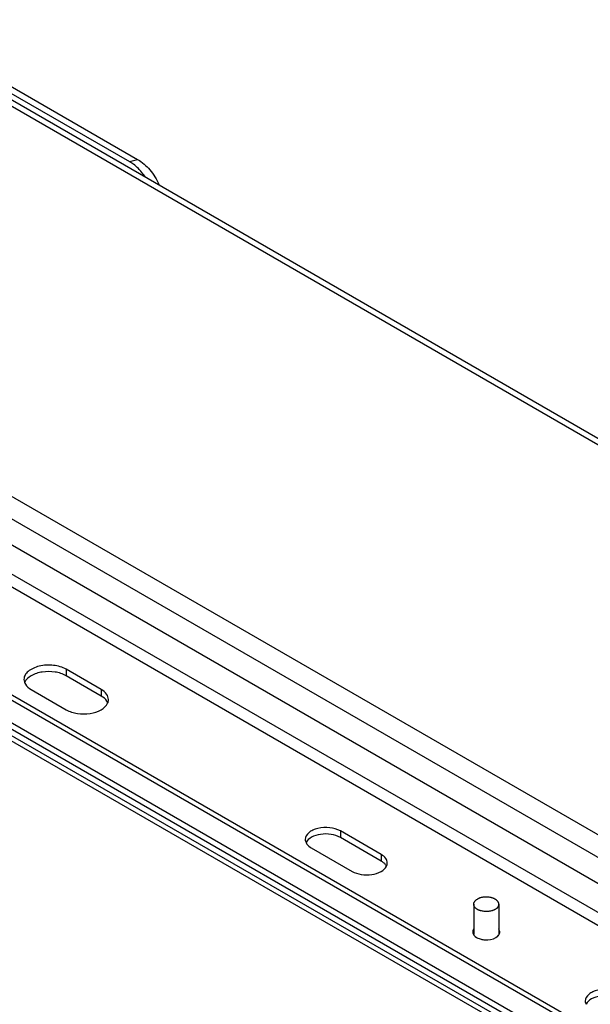
# Model space of a CAD drawing. Units: inches. Extents: x 0 to 22, y 0 to 17.
# Drawn here: x 19 to 20.2, y 4.3 to 6.4 of the extents above; entities that cross this region are included whole.
import ezdxf

# ---------------------------------------------------------------- set-up
doc = ezdxf.new("R2010")
doc.units = ezdxf.units.IN
doc.header["$LTSCALE"] = 1.21
doc.header["$MEASUREMENT"] = 0
doc.layers.get('0').update_dxf_attribs({"linetype": 'CONTINUOUS'})
doc.layers.add('AXIS_PART', color=7, linetype='CONTINUOUS')

msp = doc.modelspace()

# ---------------------------------------------------------------- linework, layer by layer
at = {"color": 7, "linetype": 'CONTINUOUS'}
for p, q in [((14.9182, 8.5723), (21.2646, 4.9083)), ((21.2837, 4.9102), (14.9373, 8.5742)), ((13.61, 8.0115), (20.1157, 4.2555)), ((17.0201, 7.3854), (19.274, 6.0841)), ((19.274, 6.0841), (19.2913, 6.0888)), ((20.0012, 4.5151), (20.0012, 4.4514)), ((20.0544, 4.5151), (20.0544, 4.4506))]:
    msp.add_line(p, q, dxfattribs=at)
at = {"color": 3, "linetype": 'CONTINUOUS'}
for p, q in [((13.9298, 8.2708), (20.5413, 4.4538)), ((14.0241, 8.2642), (20.5298, 4.5082)), ((13.5986, 8.0796), (20.21, 4.2625)), ((13.61, 8.0251), (20.1157, 4.2691)), ((17.0374, 7.3901), (19.2913, 6.0888))]:
    msp.add_line(p, q, dxfattribs=at)
at = {"color": 7, "linetype": 'CONTINUOUS'}
for points, knots in [([(19.2825, 6.0785), (19.2818, 6.079), (19.279, 6.081), (19.2762, 6.0829), (19.274, 6.0841)], [0, 0, 0, 0, 0.254219, 1, 1, 1, 1]), ([(19.2962, 6.0661), (19.2952, 6.0672), (19.2909, 6.0717), (19.2862, 6.0758), (19.2825, 6.0785)], [0, 0, 0, 0, 0.256094, 1, 1, 1, 1]), ([(19.3071, 6.0525), (19.3063, 6.0537), (19.3029, 6.0584), (19.2992, 6.0629), (19.2962, 6.0661)], [0, 0, 0, 0, 0.254197, 1, 1, 1, 1]), ([(20.0012, 4.5151), (20.0012, 4.5156), (20.0013, 4.5166), (20.0017, 4.5181), (20.0024, 4.5196), (20.0033, 4.521), (20.0044, 4.5224), (20.0057, 4.5237), (20.0073, 4.5249), (20.0084, 4.5256), (20.009, 4.5259)], [0, 0, 0, 0, 0.108012, 0.21806, 0.331998, 0.45136, 0.577271, 0.71049, 0.851435, 1, 1, 1, 1]), ([(20.0466, 4.5042), (20.0461, 4.504), (20.0451, 4.5034), (20.0436, 4.5027), (20.042, 4.5021), (20.0397, 4.5013), (20.0367, 4.5006), (20.033, 4.5), (20.0291, 4.4997), (20.0252, 4.4998), (20.0214, 4.5001), (20.0183, 4.5007), (20.0159, 4.5014), (20.0142, 4.5019), (20.0125, 4.5025), (20.011, 4.5032), (20.0095, 4.504), (20.0081, 4.5048), (20.0069, 4.5056), (20.0057, 4.5065), (20.0047, 4.5075), (20.0038, 4.5085), (20.003, 4.5095), (20.0024, 4.5106), (20.0019, 4.5117), (20.0015, 4.5128), (20.0013, 4.5139), (20.0012, 4.5147), (20.0012, 4.5151)], [0, 0, 0, 0, 0.030656, 0.062392, 0.095115, 0.128739, 0.198311, 0.270269, 0.343626, 0.417338, 0.490343, 0.56161, 0.596301, 0.63021, 0.66324, 0.695305, 0.726331, 0.756265, 0.785068, 0.812725, 0.839243, 0.864659, 0.889039, 0.912482, 0.935121, 0.95712, 0.978674, 1, 1, 1, 1]), ([(20.0544, 4.5151), (20.0544, 4.5155), (20.0543, 4.5162), (20.0541, 4.5173), (20.0537, 4.5185), (20.0532, 4.5196), (20.0526, 4.5206), (20.0518, 4.5217), (20.0509, 4.5227), (20.0499, 4.5236), (20.0487, 4.5245), (20.0475, 4.5254), (20.0461, 4.5262), (20.0446, 4.527), (20.0431, 4.5276), (20.0415, 4.5283), (20.0397, 4.5288), (20.0374, 4.5294), (20.0342, 4.53), (20.0304, 4.5304), (20.0265, 4.5305), (20.0226, 4.5302), (20.0189, 4.5296), (20.0159, 4.5288), (20.0136, 4.5281), (20.012, 4.5274), (20.0105, 4.5267), (20.0095, 4.5262), (20.009, 4.5259)], [0, 0, 0, 0, 0.021326, 0.04288, 0.064879, 0.087518, 0.110961, 0.135341, 0.160757, 0.187275, 0.214932, 0.243735, 0.273669, 0.304695, 0.33676, 0.36979, 0.403699, 0.43839, 0.509657, 0.582662, 0.656374, 0.729731, 0.801689, 0.871261, 0.904885, 0.937608, 0.969344, 1, 1, 1, 1]), ([(20.0466, 4.5042), (20.0472, 4.5046), (20.0483, 4.5053), (20.0499, 4.5065), (20.0512, 4.5078), (20.0524, 4.5092), (20.0532, 4.5106), (20.0539, 4.5121), (20.0543, 4.5136), (20.0544, 4.5146), (20.0544, 4.5151)], [0, 0, 0, 0, 0.148565, 0.28951, 0.422729, 0.54864, 0.668002, 0.78194, 0.891988, 1, 1, 1, 1])]:
    msp.add_open_spline(points, degree=3, knots=knots, dxfattribs=at)
at = {"color": 3, "linetype": 'CONTINUOUS'}
msp.add_open_spline([(19.2913, 6.0888), (19.3011, 6.0831), (19.3144, 6.0713), (19.3283, 6.052), (19.3341, 6.0409), (19.3367, 6.0351)], degree=3, knots=[0, 0, 0, 0, 0.474677, 0.732636, 1, 1, 1, 1], dxfattribs=at)
at = {"layer": 'AXIS_PART', "color": 3, "linetype": 'CONTINUOUS'}
for p, q in [((13.9062, 8.2298), (20.5176, 4.4128)), ((13.9062, 8.1684), (20.5176, 4.3513)), ((13.8944, 8.1479), (20.5058, 4.3308)), ((13.6153, 8.0812), (20.2232, 4.2662)), ((19.2144, 4.9688), (19.1404, 5.0115)), ((19.0665, 4.9688), (19.1404, 4.9261)), ((19.806, 4.6201), (19.7196, 4.67)), ((19.6581, 4.6344), (19.7444, 4.5846)), ((20.0006, 4.4513), (20.0017, 4.4496)), ((20.0017, 4.4496), (20.0035, 4.4477)), ((20.0047, 4.4467), (20.0072, 4.445)), ((20.0125, 4.4425), (20.0168, 4.4412)), ((20.0481, 4.4448), (20.0509, 4.4467))]:
    msp.add_line(p, q, dxfattribs=at)
at = {"layer": 'AXIS_PART', "color": 7, "linetype": 'CONTINUOUS'}
for p, q in [((13.6104, 7.9976), (20.168, 4.2116)), ((13.6173, 7.9823), (20.2288, 4.1652)), ((19.1404, 5.0115), (19.1404, 4.9978)), ((19.2144, 4.9551), (19.1404, 4.9978)), ((19.2144, 4.9688), (19.2144, 4.9551)), ((19.7196, 4.67), (19.7196, 4.6563)), ((19.806, 4.6064), (19.7196, 4.6563)), ((19.806, 4.6201), (19.806, 4.6064))]:
    msp.add_line(p, q, dxfattribs=at)
at = {"layer": 'AXIS_PART', "color": 3, "linetype": 'CONTINUOUS'}
for centre, radius, start, end in [((20.0434, 4.455), 0.0134, 29.8329, 35.8528), ((20.0169, 4.4623), 0.0198, 227.4657, 232.0619), ((20.0427, 4.4585), 0.0143, 320.8229, 325.9557)]:
    msp.add_arc(centre, radius, start, end, dxfattribs=at)
for points, knots in [([(19.1404, 5.0115), (19.1324, 5.0162), (19.113, 5.0214), (19.0886, 5.0202), (19.0706, 5.0142), (19.0601, 5.0078), (19.053, 4.9997), (19.0512, 4.9932), (19.0512, 4.9902)], [0, 0, 0, 0, 0.269887, 0.561312, 0.695453, 0.813137, 0.912853, 1, 1, 1, 1]), ([(19.0522, 4.9841), (19.0528, 4.9826), (19.0559, 4.9762), (19.0617, 4.9716), (19.0665, 4.9688)], [0, 0, 0, 0, 0.222604, 1, 1, 1, 1]), ([(19.2297, 4.9475), (19.2297, 4.9515), (19.2261, 4.9606), (19.2187, 4.9663), (19.2144, 4.9688)], [0, 0, 0, 0, 0.449171, 1, 1, 1, 1]), ([(19.1404, 4.9261), (19.1476, 4.922), (19.1646, 4.9169), (19.1905, 4.917), (19.2134, 4.9237), (19.2253, 4.934), (19.228, 4.9398)], [0, 0, 0, 0, 0.258641, 0.541845, 0.800151, 1, 1, 1, 1]), ([(19.7196, 4.67), (19.7129, 4.6738), (19.6968, 4.6782), (19.6764, 4.6772), (19.6615, 4.6721), (19.6508, 4.6658), (19.6453, 4.6575), (19.6453, 4.6522)], [0, 0, 0, 0, 0.271099, 0.563794, 0.698526, 0.81671, 1, 1, 1, 1]), ([(19.647, 4.6453), (19.6475, 4.6442), (19.6503, 4.6398), (19.6546, 4.6365), (19.6581, 4.6344)], [0, 0, 0, 0, 0.22539, 1, 1, 1, 1]), ([(19.8187, 4.6023), (19.8187, 4.6057), (19.8157, 4.6133), (19.8096, 4.618), (19.806, 4.6201)], [0, 0, 0, 0, 0.449248, 1, 1, 1, 1]), ([(19.7444, 4.5846), (19.7503, 4.5812), (19.7643, 4.5769), (19.7856, 4.5769), (19.8046, 4.5824), (19.8146, 4.5906), (19.817, 4.5954)], [0, 0, 0, 0, 0.257564, 0.53982, 0.798551, 1, 1, 1, 1]), ([(20.0168, 4.4412), (20.0194, 4.4406), (20.03, 4.4391), (20.0413, 4.4408), (20.0481, 4.4448)], [0, 0, 0, 0, 0.259062, 1, 1, 1, 1]), ([(20.3112, 4.3284), (20.3044, 4.3323), (20.2884, 4.3366), (20.268, 4.3357), (20.2531, 4.3306), (20.2423, 4.3243), (20.2369, 4.3159), (20.2369, 4.3107)], [0, 0, 0, 0, 0.271099, 0.563794, 0.698526, 0.81671, 1, 1, 1, 1])]:
    msp.add_open_spline(points, degree=3, knots=knots, dxfattribs=at)
at = {"layer": 'AXIS_PART', "color": 7, "linetype": 'CONTINUOUS'}
for points, knots in [([(19.1404, 4.9978), (19.1333, 5.002), (19.1163, 5.0071), (19.0904, 5.007), (19.0675, 5.0002), (19.0556, 4.99), (19.0529, 4.9842)], [0, 0, 0, 0, 0.258641, 0.541845, 0.800151, 1, 1, 1, 1]), ([(19.2286, 4.9399), (19.2281, 4.9413), (19.2249, 4.9477), (19.2191, 4.9524), (19.2144, 4.9551)], [0, 0, 0, 0, 0.222604, 1, 1, 1, 1]), ([(19.7196, 4.6563), (19.7137, 4.6597), (19.6997, 4.6639), (19.6784, 4.6639), (19.6594, 4.6585), (19.6494, 4.6502), (19.647, 4.6455)], [0, 0, 0, 0, 0.257564, 0.53982, 0.798551, 1, 1, 1, 1]), ([(19.817, 4.5956), (19.8165, 4.5967), (19.8137, 4.6011), (19.8095, 4.6044), (19.806, 4.6064)], [0, 0, 0, 0, 0.22539, 1, 1, 1, 1]), ([(20.3112, 4.3148), (20.3053, 4.3182), (20.2913, 4.3224), (20.27, 4.3224), (20.251, 4.317), (20.241, 4.3087), (20.2386, 4.3039)], [0, 0, 0, 0, 0.257564, 0.53982, 0.798551, 1, 1, 1, 1])]:
    msp.add_open_spline(points, degree=3, knots=knots, dxfattribs=at)
at = {"layer": 'AXIS_PART', "color": 3, "linetype": 'CONTINUOUS'}
for points in [[(19.0512, 4.9902), (19.0512, 4.9881), (19.0516, 4.986), (19.0522, 4.9841)], [(19.228, 4.9398), (19.2291, 4.9422), (19.2297, 4.9448), (19.2297, 4.9475)], [(19.6453, 4.6522), (19.6453, 4.6498), (19.646, 4.6474), (19.647, 4.6453)], [(19.817, 4.5954), (19.8181, 4.5975), (19.8187, 4.6), (19.8187, 4.6023)], [(20.0011, 4.4625), (19.9999, 4.4607), (19.9991, 4.4586), (19.9991, 4.4565)], [(19.9991, 4.4565), (19.9991, 4.4547), (19.9997, 4.4529), (20.0006, 4.4513)], [(20.0546, 4.4505), (20.0557, 4.4523), (20.0565, 4.4544), (20.0565, 4.4565)], [(20.0565, 4.4565), (20.0565, 4.4583), (20.0559, 4.4601), (20.055, 4.4617)], [(20.0072, 4.445), (20.0089, 4.444), (20.0107, 4.4431), (20.0125, 4.4425)], [(20.0509, 4.4467), (20.052, 4.4475), (20.0529, 4.4484), (20.0538, 4.4495)], [(20.2369, 4.3107), (20.2369, 4.3083), (20.2375, 4.3059), (20.2386, 4.3037)]]:
    msp.add_open_spline(points, degree=3, dxfattribs=at)

doc.saveas('drawing.dxf')
